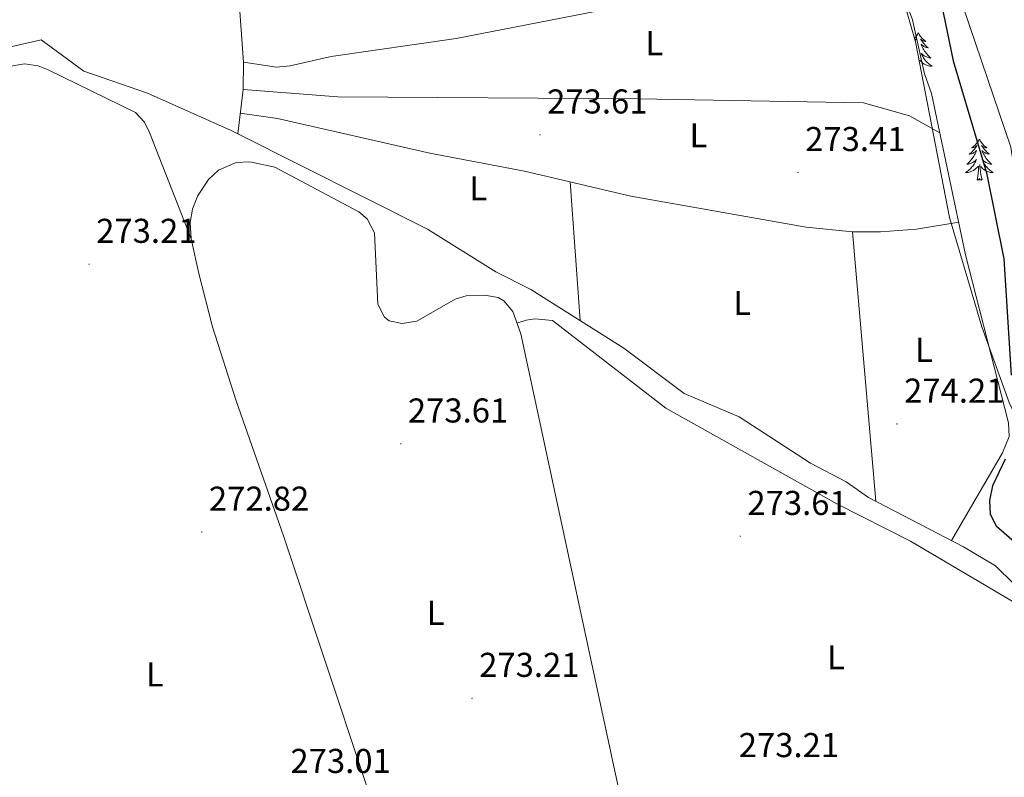
# Model space of a CAD drawing. Units: metres. Extents: x 600493 to 604991, y 4677867 to 4680902.
# Drawn here: x 604141 to 604427, y 4678678 to 4678898 of the extents above; entities that cross this region are included whole.
import ezdxf
from ezdxf.enums import TextEntityAlignment as Align

# ---------------------------------------------------------------- set-up
doc = ezdxf.new("R2010")
doc.units = ezdxf.units.M
doc.header["$MEASUREMENT"] = 0
for name, color, linetype, lineweight in [('Carátula', 7, 'Continuous', 5), ('Level 13', 5, 'Continuous', 0), ('Level 35', 92, 'Continuous', 0), ('Level 36', 19, 'Continuous', 40), ('Level 37', 92, 'Continuous', 0), ('Level 4', 36, 'Continuous', 30), ('Level 41', 19, 'Continuous', 0), ('Level 5', 36, 'Continuous', 0), ('Level 7', 1, 'Continuous', 0)]:
    doc.layers.add(name, color=color, linetype=linetype, lineweight=lineweight)
doc.styles.add('Arial', font='ARIAL.TTF', dxfattribs={"height": 0.2})

# ---------------------------------------------------------------- blocks, each defined once
blk = doc.blocks.new('5PATER')
at = {"layer": 'Carátula', "linetype": 'Continuous', "lineweight": 5}
h = blk.add_hatch(color=250, dxfattribs=at)
edge = h.paths.add_edge_path()
edge.add_ellipse((0, 0), major_axis=(-1.33, -1.34), ratio=0.999422, start_angle=0, end_angle=360)

msp = doc.modelspace()

# ---------------------------------------------------------------- linework, layer by layer
at = {"layer": 'Level 13', "color": 5, "linetype": 'Continuous', "lineweight": 0, "ltscale": 0.5}
for points in [[(604204.39, 4678865.1, 273.06), (604205.99, 4678877.92, 273.06), (604206.12, 4678885.91, 273.06), (604201.39, 4678950.4, 273.06), (604199.96, 4678961.4, 273.06), (604192.67, 4678990.68, 273.06), (604192.46, 4678994.17, 273.06), (604194.11, 4678995.7, 273.06), (604197.95, 4678996.88, 273.06), (604248.99, 4679008.63, 273.06), (604276.18, 4679014.04, 273.06), (604280.34, 4679015.64, 273.06), (604299.51, 4679029.55, 273.06), (604316.88, 4679040.33, 273.06), (604319.77, 4679043.19, 273.06), (604321.37, 4679052.59, 273.06), (604321.56, 4679059.87, 273.06)], [(604131.62, 4678888.8, 273.06), (604147.33, 4678892.38, 273.06), (604159.66, 4678883.28, 273.06), (604178.18, 4678876.94, 273.06), (604202.53, 4678866.04, 273.28), (604204.39, 4678865.1, 273.06)], [(604452.35, 4678675.3, 273.68), (604444.08, 4678708.28, 273.68), (604440.2, 4678720.65, 273.68), (604435.13, 4678729.04, 273.68), (604424.49, 4678739.5, 273.68), (604415.22, 4678745.04, 273.37), (604387.61, 4678759.4, 273.68), (604381.13, 4678763.94, 273.37), (604370.77, 4678769.34, 273.68), (604350.06, 4678782.86, 273.68), (604334.05, 4678789.65, 273.68), (604316.54, 4678802.75, 273.68), (604289.56, 4678819.86, 273.68), (604279.38, 4678824.96, 273.68), (604259.49, 4678837.39, 273.68), (604204.39, 4678865.1, 273.06)]]:
    msp.add_polyline3d(points, dxfattribs=at)
at = {"layer": 'Level 35', "color": 92, "linetype": 'Continuous', "lineweight": 0, "ltscale": 0.5}
msp.add_polyline3d([(604456.48, 4678755.93, 281.75), (604453.98, 4678752.58, 280.99), (604453.36, 4678752.39, 280.82), (604450.11, 4678753.36, 279.91), (604446.76, 4678756, 278.98), (604441.6, 4678762.16, 277.97), (604435.66, 4678771.53, 276.94), (604428.47, 4678786.97, 275.82), (604420.5, 4678808.97, 275.54), (604411.08, 4678840.75, 275.51), (604401.22, 4678891.81, 274.75), (604388.2, 4678937.2, 273.38), (604378.78, 4678979.1, 273.38), (604374.54, 4678994.49, 273.8), (604368.88, 4679009.49, 274.24), (604359.27, 4679026.27, 274.65), (604346.95, 4679042.02, 275.03)], dxfattribs=at)
at = {"layer": 'Level 36', "color": 92, "linetype": 'Continuous', "lineweight": 0}
for points in [[(604411.71, 4678746.87, 273.37), (604426.53, 4678772.34, 274.14), (604428.46, 4678777.17, 274.3), (604428.29, 4678781.12, 274.3), (604415.79, 4678829.9, 274.53), (604405.93, 4678876.79, 273.99), (604403.83, 4678882.55, 273.99), (604400.33, 4678898.17, 273.99), (604397.83, 4678905.09, 273.99), (604389.94, 4678935.1, 273.68), (604385.55, 4678958.82, 273.68), (604384.04, 4678963.57, 273.68), (604381.93, 4678966.93, 273.68), (604377.99, 4678970.75, 273.68), (604374.55, 4678972.74, 273.68), (604372.96, 4678973.07, 273.68), (604349.01, 4678971.91, 273.68), (604331.01, 4678967.14, 273.68), (604286.73, 4678958.02, 273.68), (604267.43, 4678952.78, 273.68), (604237.17, 4678946.25, 273.68), (604217.79, 4678941.22, 273.68), (604202.24, 4678938.84, 273.68)], [(604395.68, 4678913.24, 273.99), (604319.17, 4678902.76, 273.95), (604267.81, 4678892.81, 273.68), (604231.51, 4678887.54, 273.37), (604219.59, 4678884.85, 273.57), (604215.64, 4678884.41, 273.64), (604206.12, 4678885.91, 273.68)], [(604402.07, 4678894.43, 0.01), (604401.96, 4678894.21, 0.01), (604401.81, 4678893.93, 0.01), (604401.64, 4678893.67, 0.01), (604401.45, 4678893.41, 0.01), (604401.26, 4678893.16, 0.01), (604401.05, 4678892.92, 0.01), (604400.94, 4678892.8, 0.01)], [(604402.07, 4678894.43, 0.01), (604402.18, 4678894.21, 0.01), (604402.34, 4678893.93, 0.01), (604402.51, 4678893.67, 0.01), (604402.69, 4678893.41, 0.01), (604402.88, 4678893.16, 0.01), (604403.09, 4678892.92, 0.01), (604403.31, 4678892.7, 0.01), (604403.54, 4678892.48, 0.01), (604403.78, 4678892.28, 0.01), (604404.03, 4678892.09, 0.01), (604404.29, 4678891.91, 0.01), (604404.09, 4678891.93, 0.01), (604403.89, 4678891.97, 0.01), (604403.69, 4678892.03, 0.01), (604403.49, 4678892.1, 0.01), (604403.3, 4678892.18, 0.01), (604403.12, 4678892.28, 0.01), (604402.95, 4678892.39, 0.01), (604402.74, 4678892.58, 0.01), (604402.78, 4678892.52, 0.01), (604403.01, 4678892.17, 0.01), (604403.26, 4678891.84, 0.01), (604403.51, 4678891.51, 0.01), (604403.78, 4678891.19, 0.01), (604404.06, 4678890.89, 0.01), (604404.35, 4678890.6, 0.01), (604404.65, 4678890.31, 0.01), (604404.97, 4678890.04, 0.01), (604404.84, 4678890.06, 0.01), (604404.6, 4678890.12, 0.01), (604404.36, 4678890.2, 0.01), (604404.12, 4678890.28, 0.01), (604403.89, 4678890.39, 0.01), (604403.67, 4678890.5, 0.01), (604403.45, 4678890.64, 0.01), (604403.24, 4678890.78, 0.01), (604403.05, 4678890.94, 0.01), (604402.86, 4678891.11, 0.01), (604402.95, 4678890.88, 0.01), (604403.1, 4678890.52, 0.01), (604403.27, 4678890.17, 0.01), (604403.46, 4678889.82, 0.01), (604403.66, 4678889.48, 0.01), (604403.87, 4678889.15, 0.01), (604404.1, 4678888.83, 0.01), (604404.34, 4678888.52, 0.01), (604404.59, 4678888.22, 0.01), (604404.85, 4678887.92, 0.01), (604405.13, 4678887.64, 0.01), (604405.41, 4678887.37, 0.01), (604405.71, 4678887.11, 0.01), (604405.51, 4678887.14, 0.01), (604405.25, 4678887.19, 0.01), (604404.99, 4678887.25, 0.01), (604404.73, 4678887.33, 0.01), (604404.47, 4678887.42, 0.01), (604404.22, 4678887.53, 0.01), (604403.98, 4678887.65, 0.01), (604403.75, 4678887.79, 0.01), (604403.52, 4678887.94, 0.01), (604403.31, 4678888.1, 0.01), (604403.1, 4678888.28, 0.01), (604402.91, 4678888.47, 0.01), (604403.05, 4678888.14, 0.01)], [(604401.08, 4678892.32, 0.01), (604401.19, 4678892.39, 0.01), (604401.4, 4678892.58, 0.01), (604401.36, 4678892.52, 0.01), (604401.13, 4678892.17, 0.01), (604401.12, 4678892.16, 0.01)], [(604402.34, 4678886.01, 0.01), (604402.25, 4678887.03, 0.01)], [(604403.05, 4678888.14, 0.01), (604403.2, 4678887.82, 0.01), (604403.37, 4678887.51, 0.01), (604403.55, 4678887.2, 0.01), (604403.75, 4678886.9, 0.01), (604403.96, 4678886.62, 0.01), (604404.18, 4678886.34, 0.01), (604404.42, 4678886.07, 0.01), (604404.67, 4678885.81, 0.01), (604404.92, 4678885.57, 0.01), (604405.19, 4678885.33, 0.01), (604405.47, 4678885.11, 0.01), (604405.76, 4678884.9, 0.01), (604406.05, 4678884.71, 0.01), (604405.79, 4678884.72, 0.01), (604405.52, 4678884.75, 0.01), (604405.26, 4678884.79, 0.01), (604405, 4678884.84, 0.01), (604404.75, 4678884.92, 0.01), (604404.5, 4678885, 0.01), (604404.25, 4678885.11, 0.01), (604404.01, 4678885.22, 0.01), (604403.78, 4678885.35, 0.01), (604403.56, 4678885.5, 0.01), (604403.35, 4678885.66, 0.01), (604403.15, 4678885.83, 0.01), (604402.49, 4678886.45, 0.01)], [(604190.9, 4678834.58, 273.37), (604178.79, 4678865.45, 273.37), (604177.36, 4678868.43, 273.37), (604174.66, 4678871.29, 273.37), (604149.3, 4678883.68, 273.37), (604146.45, 4678884.82, 273.37), (604142.49, 4678885.38, 273.37), (604137.87, 4678884.6, 273.37), (604130.57, 4678881.77, 273.68), (604104.77, 4678864.11, 273.68), (604082.41, 4678851.13, 273.93), (604074.79, 4678844.61, 273.68), (604071.82, 4678841.14, 273.68), (604070.5, 4678837.54, 273.68), (604079.14, 4678814.9, 273.68), (604096.15, 4678761.53, 273.68), (604107.13, 4678732.09, 273.99), (604125.16, 4678676.17, 273.97), (604135.16, 4678641.59, 273.13), (604143.1, 4678616.41, 273.37), (604145.42, 4678613, 273.37), (604148.51, 4678611.17, 273.37), (604155.05, 4678609.16, 273.37)], [(604205.99, 4678877.92, 273.68), (604233.48, 4678875.85, 273.36), (604320.68, 4678875.29, 273.36), (604386.14, 4678874.07, 273.99), (604399.48, 4678870.33, 273.99), (604408.32, 4678865.41, 273.99)], [(604413.79, 4678839.44, 274.61), (604401.5, 4678837.4, 273.67), (604391.05, 4678836.6, 273.67), (604382.94, 4678836.58, 273.67), (604369.49, 4678837.98, 273.67), (604318.59, 4678846.98, 273.67), (604287.68, 4678854.25, 273.05), (604260.17, 4678859.5, 273.05), (604215.92, 4678869.58, 273.17), (604205.14, 4678871.13, 273.36)], [(604419.77, 4678863.53, 0.01), (604419.66, 4678863.32, 0.01), (604419.5, 4678863.04, 0.01), (604419.33, 4678862.77, 0.01), (604419.15, 4678862.52, 0.01), (604418.96, 4678862.27, 0.01), (604418.75, 4678862.03, 0.01), (604418.53, 4678861.8, 0.01), (604418.3, 4678861.59, 0.01), (604418.06, 4678861.39, 0.01), (604417.81, 4678861.2, 0.01), (604417.55, 4678861.02, 0.01), (604417.75, 4678861.04, 0.01), (604417.95, 4678861.08, 0.01), (604418.15, 4678861.13, 0.01), (604418.35, 4678861.2, 0.01), (604418.54, 4678861.29, 0.01), (604418.72, 4678861.39, 0.01), (604418.89, 4678861.5, 0.01), (604419.1, 4678861.69, 0.01), (604419.05, 4678861.62, 0.01), (604418.83, 4678861.28, 0.01), (604418.58, 4678860.94, 0.01), (604418.33, 4678860.62, 0.01), (604418.06, 4678860.3, 0.01), (604417.78, 4678860, 0.01), (604417.49, 4678859.7, 0.01), (604417.18, 4678859.42, 0.01), (604416.87, 4678859.15, 0.01), (604416.99, 4678859.17, 0.01), (604417.24, 4678859.23, 0.01), (604417.48, 4678859.3, 0.01), (604417.72, 4678859.39, 0.01), (604417.95, 4678859.49, 0.01), (604418.17, 4678859.61, 0.01), (604418.39, 4678859.74, 0.01), (604418.59, 4678859.89, 0.01), (604418.79, 4678860.04, 0.01), (604418.98, 4678860.21, 0.01), (604418.89, 4678859.99, 0.01), (604418.73, 4678859.63, 0.01), (604418.56, 4678859.28, 0.01), (604418.38, 4678858.93, 0.01), (604418.18, 4678858.59, 0.01), (604417.97, 4678858.26, 0.01), (604417.74, 4678857.94, 0.01), (604417.5, 4678857.62, 0.01), (604417.25, 4678857.32, 0.01), (604416.99, 4678857.03, 0.01), (604416.71, 4678856.75, 0.01), (604416.42, 4678856.48, 0.01), (604416.13, 4678856.22, 0.01), (604416.32, 4678856.25, 0.01), (604416.59, 4678856.29, 0.01), (604416.85, 4678856.36, 0.01), (604417.11, 4678856.44, 0.01), (604417.37, 4678856.53, 0.01), (604417.61, 4678856.64, 0.01), (604417.86, 4678856.76, 0.01), (604418.09, 4678856.9, 0.01), (604418.31, 4678857.05, 0.01), (604418.53, 4678857.21, 0.01), (604418.74, 4678857.39, 0.01), (604418.93, 4678857.58, 0.01), (604418.79, 4678857.25, 0.01)], [(604419.77, 4678863.53, 0.01), (604419.88, 4678863.32, 0.01), (604420.03, 4678863.04, 0.01), (604420.2, 4678862.77, 0.01), (604420.38, 4678862.52, 0.01), (604420.58, 4678862.27, 0.01), (604420.79, 4678862.03, 0.01), (604421, 4678861.8, 0.01), (604421.23, 4678861.59, 0.01), (604421.47, 4678861.39, 0.01), (604421.73, 4678861.2, 0.01), (604421.99, 4678861.02, 0.01), (604421.79, 4678861.04, 0.01), (604421.58, 4678861.08, 0.01), (604421.38, 4678861.13, 0.01), (604421.19, 4678861.2, 0.01), (604421, 4678861.29, 0.01), (604420.82, 4678861.39, 0.01), (604420.65, 4678861.5, 0.01), (604420.44, 4678861.69, 0.01), (604420.48, 4678861.62, 0.01), (604420.71, 4678861.28, 0.01), (604420.95, 4678860.94, 0.01), (604421.21, 4678860.62, 0.01), (604421.48, 4678860.3, 0.01), (604421.76, 4678860, 0.01), (604422.05, 4678859.7, 0.01), (604422.35, 4678859.42, 0.01), (604422.67, 4678859.15, 0.01), (604422.54, 4678859.17, 0.01), (604422.3, 4678859.23, 0.01), (604422.05, 4678859.3, 0.01), (604421.82, 4678859.39, 0.01), (604421.59, 4678859.49, 0.01), (604421.36, 4678859.61, 0.01), (604421.15, 4678859.74, 0.01), (604420.94, 4678859.89, 0.01), (604420.74, 4678860.04, 0.01), (604420.56, 4678860.21, 0.01), (604420.65, 4678859.99, 0.01), (604420.8, 4678859.63, 0.01), (604420.97, 4678859.28, 0.01), (604421.16, 4678858.93, 0.01), (604421.36, 4678858.59, 0.01), (604421.57, 4678858.26, 0.01), (604421.8, 4678857.94, 0.01), (604422.03, 4678857.62, 0.01), (604422.29, 4678857.32, 0.01), (604422.55, 4678857.03, 0.01), (604422.83, 4678856.75, 0.01), (604423.11, 4678856.48, 0.01), (604423.41, 4678856.22, 0.01), (604423.21, 4678856.25, 0.01), (604422.95, 4678856.29, 0.01), (604422.68, 4678856.36, 0.01), (604422.42, 4678856.44, 0.01), (604422.17, 4678856.53, 0.01), (604421.92, 4678856.64, 0.01), (604421.68, 4678856.76, 0.01), (604421.45, 4678856.9, 0.01), (604421.22, 4678857.05, 0.01), (604421.01, 4678857.21, 0.01), (604420.8, 4678857.39, 0.01), (604420.6, 4678857.58, 0.01), (604420.75, 4678857.25, 0.01)], [(604418.79, 4678857.25, 0.01), (604418.64, 4678856.93, 0.01), (604418.47, 4678856.61, 0.01), (604418.28, 4678856.31, 0.01), (604418.09, 4678856.01, 0.01), (604417.88, 4678855.72, 0.01), (604417.65, 4678855.45, 0.01), (604417.42, 4678855.18, 0.01), (604417.17, 4678854.92, 0.01), (604416.91, 4678854.68, 0.01), (604416.65, 4678854.44, 0.01), (604416.37, 4678854.22, 0.01), (604416.08, 4678854.01, 0.01), (604415.79, 4678853.82, 0.01), (604416.05, 4678853.83, 0.01), (604416.32, 4678853.85, 0.01), (604416.58, 4678853.89, 0.01), (604416.84, 4678853.95, 0.01), (604417.09, 4678854.02, 0.01), (604417.34, 4678854.11, 0.01), (604417.59, 4678854.21, 0.01), (604417.82, 4678854.33, 0.01), (604418.05, 4678854.46, 0.01), (604418.28, 4678854.6, 0.01), (604418.49, 4678854.76, 0.01), (604418.69, 4678854.93, 0.01), (604419.54, 4678855.73, 0.01)], [(604420.75, 4678857.25, 0.01), (604420.9, 4678856.93, 0.01), (604421.07, 4678856.61, 0.01), (604421.25, 4678856.31, 0.01), (604421.45, 4678856.01, 0.01), (604421.66, 4678855.72, 0.01), (604421.88, 4678855.45, 0.01), (604422.12, 4678855.18, 0.01), (604422.36, 4678854.92, 0.01), (604422.62, 4678854.68, 0.01), (604422.89, 4678854.44, 0.01), (604423.17, 4678854.22, 0.01), (604423.46, 4678854.01, 0.01), (604423.75, 4678853.82, 0.01), (604423.48, 4678853.83, 0.01), (604423.22, 4678853.85, 0.01), (604422.96, 4678853.89, 0.01), (604422.7, 4678853.95, 0.01), (604422.44, 4678854.02, 0.01), (604422.19, 4678854.11, 0.01), (604421.95, 4678854.21, 0.01), (604421.71, 4678854.33, 0.01), (604421.48, 4678854.46, 0.01), (604421.26, 4678854.6, 0.01), (604421.05, 4678854.76, 0.01), (604420.84, 4678854.93, 0.01), (604420.19, 4678855.55, 0.01)], [(604318.25, 4678659.68, 273.06), (604286.59, 4678806.94, 273.06), (604284.27, 4678813.48, 273.06), (604281.71, 4678816.58, 273.06), (604280.05, 4678817.52, 273.06), (604276.07, 4678818.18, 273.06), (604270.78, 4678817.97, 273.23), (604267.51, 4678817.06, 273.37), (604256.45, 4678810.66, 273.37), (604252.2, 4678809.92, 273.37), (604248.35, 4678810.72, 273.37), (604246.99, 4678811.82, 273.37), (604245.11, 4678815.58, 273.37), (604244.15, 4678836.32, 273.37), (604242.02, 4678840.34, 273.37), (604239.54, 4678842.38, 273.37), (604215.2, 4678855.36, 273.06), (604207.94, 4678856.98, 273.06), (604203.97, 4678856.78, 273.06), (604198.85, 4678854.5, 273.18), (604195.89, 4678851.8, 273.35), (604192.72, 4678846.95, 273.37), (604191.25, 4678843.22, 273.37), (604190.63, 4678839.36, 273.37), (604190.9, 4678834.58, 273.37), (604193.13, 4678824.45, 273.37), (604197.11, 4678808.96, 273.37), (604203.95, 4678787.5, 273.44), (604217.66, 4678748.29, 273.68), (604253.41, 4678640.71, 273.17)], [(604419.15, 4678851.68, 0.01), (604419.39, 4678852.8, 0.01), (604419.51, 4678854.54, 0.01), (604419.55, 4678854.98, 0.01), (604419.62, 4678855.7, 0.01)], [(604420.62, 4678851.68, 0.01), (604420.19, 4678853.12, 0.01), (604420.1, 4678854.03, 0.01), (604420.05, 4678854.98, 0.01), (604419.95, 4678856.14, 0.01)], [(604420.62, 4678851.68, 0.01), (604420.45, 4678851.62, 0.01), (604420.43, 4678851.85, 0.01), (604420.24, 4678851.63, 0.01), (604420.11, 4678851.84, 0.01), (604419.99, 4678851.73, 0.01), (604419.72, 4678851.67, 0.01), (604419.92, 4678852.07, 0.01), (604419.53, 4678851.69, 0.01), (604419.35, 4678851.63, 0.01), (604419.31, 4678851.79, 0.01), (604419.15, 4678851.68, 0.01)], [(604300.92, 4678851.14, 273.05), (604303.81, 4678810.82, 273.36)], [(604389.71, 4678758.32, 273.98), (604382.94, 4678836.58, 274.29)], [(604319.11, 4678657.29, 273.06), (604323.24, 4678654.85, 273.06), (604325.62, 4678654.83, 273.06), (604329.29, 4678656.48, 273.06), (604333.46, 4678656.11, 273.06), (604343.13, 4678651.41, 273.06), (604345.09, 4678651.26, 273.06), (604422.7, 4678667.18, 273.37), (604437.25, 4678671.1, 273.37), (604440.95, 4678672.38, 273.37), (604444.24, 4678674.91, 273.37), (604446.03, 4678679.11, 273.37), (604442.23, 4678698.13, 273.37), (604434.71, 4678722.64, 273.37), (604432.72, 4678726.12, 273.37), (604429.84, 4678729.03, 273.37), (604399.82, 4678746.74, 273.37), (604378.4, 4678757.57, 273.37), (604328.77, 4678785.37, 273.37), (604295.81, 4678810.8, 273.06), (604290.69, 4678811.28, 273.37), (604288.17, 4678810.96, 273.06), (604285.49, 4678810.04, 273.06)]]:
    msp.add_polyline3d(points, dxfattribs=at)
at = {"layer": 'Level 4', "color": 36, "linetype": 'Continuous', "lineweight": 30}
for points in [[(604337.95, 4679047.25, 275.01), (604361.1, 4679029.7, 275.01), (604373.24, 4679017.5, 275.01), (604375.49, 4679014, 275.01), (604377.2, 4679009.97, 275.01), (604380, 4678997.1, 275.01), (604383.94, 4678984.92, 275.01), (604383.01, 4678983.24, 275.01), (604376.77, 4678977.7, 275.01), (604376.44, 4678975.53, 275.01), (604377.67, 4678973.65, 275.01), (604387.95, 4678968.49, 275.01), (604390.36, 4678965.38, 275.01), (604391.92, 4678961.69, 275.01), (604398.26, 4678936.85, 275.01), (604408.72, 4678903.18, 275.01), (604412.17, 4678886.32, 275.01), (604421.83, 4678853.73, 275.01), (604426.91, 4678828.73, 275.01), (604429.01, 4678794.96, 275.01)], [(604427.24, 4678770.52, 275.01), (604423.63, 4678762.77, 275.01), (604422.72, 4678758.54, 275.01), (604422.9, 4678754.55, 275.01), (604424.67, 4678751.17, 275.01), (604430.73, 4678745.8, 275.01)]]:
    msp.add_polyline3d(points, dxfattribs=at)
at = {"layer": 'Level 5', "color": 36, "linetype": 'Continuous', "lineweight": 0}
msp.add_polyline3d([(604475.72, 4678667.08, 280.01), (604474.6, 4678683.92, 280.01), (604475.07, 4678696.78, 280.01), (604471.26, 4678703.49, 280.01), (604463.54, 4678731.55, 280.01), (604461.86, 4678756.6, 280.01), (604460.3, 4678758.72, 280.01), (604454.68, 4678757.92, 280.01), (604453.68, 4678759.29, 280.01), (604447.56, 4678778.82, 280.01), (604442.74, 4678790.7, 280.01), (604434.17, 4678827.53, 280.01), (604428.92, 4678861.21, 280.01), (604413.64, 4678906.31, 280.01), (604411.38, 4678918.48, 280.01), (604407.87, 4678948.55, 280.01), (604403.75, 4678996.45, 280.01), (604401.92, 4679004.55, 280.01), (604398.75, 4679012.1, 280.01), (604388.92, 4679025.64, 280.01), (604371.39, 4679045.8, 280.01)], dxfattribs=at)

# ---------------------------------------------------------------- block references
at = {"layer": 'Level 7', "color": 19, "linetype": 'Continuous', "lineweight": 0, "xscale": 0.09999983015004542, "yscale": 0.09999983015004542}
for p in [(604292.18, 4678864.8, 273.62), (604367.11, 4678853.88, 273.42), (604161.21, 4678827.21, 273.22), (604395.85, 4678780.77, 274.21), (604251.73, 4678775, 273.62), (604193.97, 4678749.38, 272.82), (604350.33, 4678748.14, 273.62), (604272.44, 4678701.08, 273.22)]:
    msp.add_blockref('5PATER', p, dxfattribs=at)

# ---------------------------------------------------------------- texts
at = {"layer": 'Level 37', "color": 92, "linetype": 'Continuous', "lineweight": 0, "style": 'Arial'}
for p in [(604325.36, 4678891.43, 273.65), (604338.2, 4678864.63, 273.42), (604274.28, 4678849.26, 273.09), (604350.89, 4678815.95, 273.63), (604403.68, 4678802.3, 274.52), (604261.89, 4678725.89, 273.23), (604378.12, 4678712.98, 273.01), (604180.32, 4678708, 272.89)]:
    msp.add_text('L', height=7, dxfattribs=at).set_placement(p, align=Align.MIDDLE_CENTER)
at = {"layer": 'Level 41', "color": 19, "linetype": 'Continuous', "lineweight": 0, "style": 'Arial'}
for s, p in [('273.61', (604294.26, 4678868.8, 273.62)), ('273.41', (604369.19, 4678857.88, 273.42)), ('273.21', (604163.29, 4678831.21, 273.22)), ('274.21', (604397.93, 4678784.77, 274.21)), ('273.61', (604253.81, 4678779, 273.62)), ('272.82', (604196.02, 4678753.38, 272.82)), ('273.61', (604352.41, 4678752.14, 273.62)), ('273.21', (604274.52, 4678705.08, 273.22)), ('273.21', (604349.91, 4678681.77, 273.22)), ('273.01', (604219.7, 4678677.16, 273.02))]:
    msp.add_text(s, height=7, dxfattribs=at).set_placement(p, align=Align.BOTTOM_LEFT)

doc.saveas('drawing.dxf')
